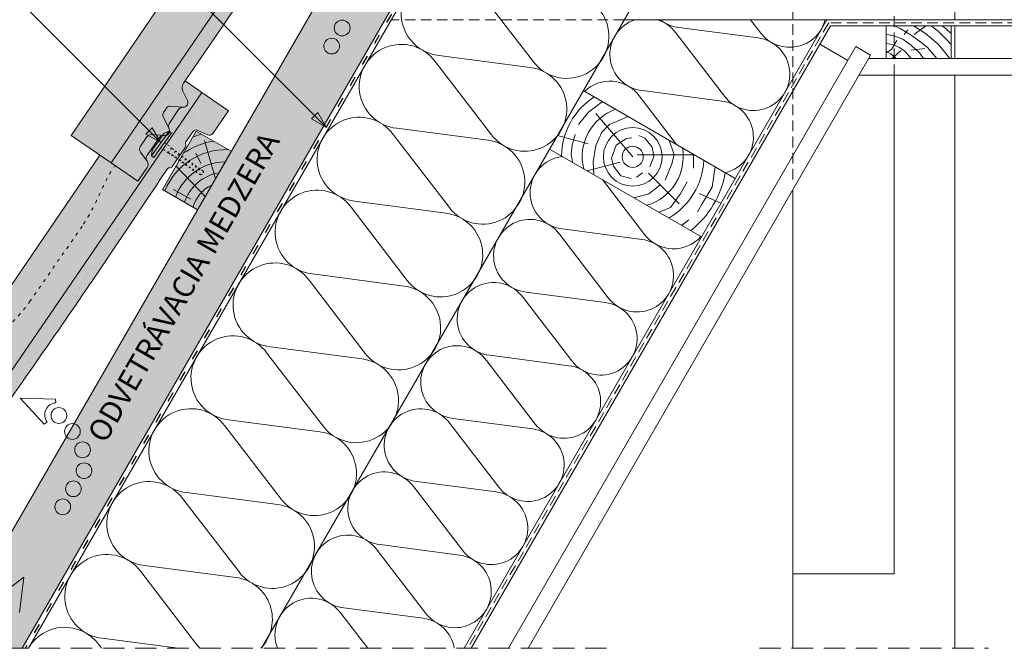
# Paper-space layout 'Elrendezés1' of a CAD drawing. Units: metres. Extents: x 8 to 285, y 8 to 198.
# Drawn here: x 106 to 179, y 53 to 99 of the extents above; entities that cross this region are included whole.
import ezdxf

# ---------------------------------------------------------------- set-up
doc = ezdxf.new("R2010")
doc.units = ezdxf.units.M
doc.header["$LTSCALE"] = 0.05
doc.linetypes.add('ACAD_ISO03W100', pattern=[30, 12, -18])
doc.linetypes.add('REJTETT2', pattern=[4.762499999999999, 3.175, -1.5875])
doc.layers.get('0').update_dxf_attribs({"linetype": 'CONTINUOUS'})
doc.layers.add('Szlovák', color=7, linetype='CONTINUOUS')
doc.styles.add('Román', font='arial.ttf', dxfattribs={"height": 1.6})

# ---------------------------------------------------------------- blocks, each defined once
blk = doc.blocks.new('cserépléc')
at = {"linetype": 'Continuous', "lineweight": 9}
h = blk.add_hatch(color=33, dxfattribs=at)
h.dxf.hatch_style = 1
h.paths.add_polyline_path([(83.48621580090128, 143.3838863940775), (85.2069451099544, 140.9264302612105), (81.11118488850946, 138.0585480794553), (79.39045557945633, 140.5160042123223)])
at = {"linetype": 'Continuous', "lineweight": 18}
for p, q in [((83.48621580090128, 143.3838863940775), (79.39045557945633, 140.5160042123223)), ((83.48621580090128, 143.3838863940775), (85.2069451099544, 140.9264302612105)), ((85.2069451099544, 140.9264302612105), (81.11118488850946, 138.0585480794553)), ((79.39045557945633, 140.5160042123223), (81.11118488850946, 138.0585480794553))]:
    blk.add_line(p, q, dxfattribs=at)
at = {"linetype": 'Continuous', "lineweight": 5}
for p, q in [((83.2851123386995, 139.5807484675994), (83.73890693723797, 142.4802368650685)), ((82.04455711101832, 138.7121023456116), (81.04152433965079, 141.672095004313)), ((82.78488014136857, 141.9050532333616), (82.78488014136857, 141.0457321303466)), ((80.13952852656797, 140.154608737615), (80.98498744087618, 138.9744410268919))]:
    blk.add_line(p, q, dxfattribs=at)
for radius, start, end in [(6.33613426289557, 81.86700139477496, 88.10259472406602), (5.619161289117756, 74.56255407365788, 99.38912857780598), (4.909437284838878, 63.06946793350978, 132.8204350577891), (4.006696374974085, 66.05808168126265, 134.5975360879729), (3.235472299590469, 74.70842592368398, 136.9154541997698), (2.523440744207335, 90, 140.3507069087305)]:
    blk.add_arc((82.84402567059652, 136.7484555133825), radius, start, end, dxfattribs=at)
blk = doc.blocks.new('rozsdamentes csavar 4.5 30')
at = {"linetype": 'Continuous', "lineweight": 9}
for p, q in [((136.8961202289839, 156.8145817743383), (137.2682738475735, 157.0294447662108)), ((137.2682738475735, 157.0294447662108), (138.7791878556538, 157.0294447662108)), ((139.1513414742433, 156.8145817743383), (138.7791878556538, 157.0294447662108)), ((136.8961202289839, 156.5997187824657), (136.8961202289839, 156.8145817743383)), ((136.8961202289839, 156.8145817743383), (139.1513414742434, 156.8145817743383)), ((136.8961202289839, 156.5997187824657), (139.1513414742433, 156.5997187824657)), ((139.1513414742433, 156.5997187824657), (139.1513414742433, 156.8145817743383))]:
    blk.add_line(p, q, dxfattribs=at)
at = {"linetype": 'ACAD_ISO03W100', "lineweight": 9, "ltscale": 0.2}
for p, q in [((137.7987308516136, 155.945958121561), (137.7987308516136, 156.5997187824657)), ((138.2487308516136, 156.5997187824657), (138.2487308516136, 155.945958121561)), ((137.7770698837025, 155.6306975223352), (138.2703918195248, 155.5492514196876)), ((137.7987308516136, 155.945958121561), (138.2487308516136, 155.945958121561)), ((137.8561279703955, 155.1624901697674), (137.7987308516136, 155.945958121561)), ((138.1913337328318, 155.1624901697674), (138.2487308516136, 155.945958121561)), ((137.7770698837025, 155.310673885674), (138.2703918195248, 155.2292277830265)), ((137.7770698837025, 154.9906502490129), (138.2703918195248, 154.9092041463653)), ((137.7770698837025, 154.6706266123517), (138.2703918195248, 154.5891805097041)), ((137.8561279703955, 153.0423216636839), (137.8561279703955, 155.1624901697673)), ((138.1913337328318, 153.0423216636838), (138.1913337328318, 155.1624901697673)), ((137.7770698837025, 154.3506029756905), (138.2703918195248, 154.2691568730429)), ((137.7770698837025, 154.0305793390293), (138.2703918195248, 153.9491332363818)), ((137.7770698837025, 153.7105557023682), (138.2703918195248, 153.6291095997206)), ((137.7770698837025, 153.390532065707), (138.2703918195248, 153.3090859630594)), ((137.8264020772847, 153.0623638187811), (138.2210596259426, 152.997206936663)), ((137.8561279703955, 153.0423216636839), (138.0237308516136, 152.8747187824657)), ((138.1913337328318, 153.0423216636838), (138.0237308516136, 152.8747187824657))]:
    blk.add_line(p, q, dxfattribs=at)

psp = doc.layouts.new('Elrendezés1')

# ---------------------------------------------------------------- hatches: boundary and pattern name
at = {"linetype": 'Continuous', "lineweight": 9, "true_color": 0xe36466}
h = psp.add_hatch(color=13, dxfattribs=at)
h.dxf.hatch_style = 1
h.paths.add_polyline_path([(136.8109568755204, 123.2249662718648), (136.5765153562776, 123.3853682360586), (130.2487119949949, 114.1676877358466, 0.08829384634675326), (126.7254528384882, 114.7286808363712), (126.6647602423293, 114.7708051999792), (110.1236373657953, 90.59450538989356), (113.0947753465181, 88.56168983025557)])
at = {"linetype": 'Continuous', "lineweight": 5, "true_color": 0x96363a}
h = psp.add_hatch(color=17, dxfattribs=at)
h.dxf.hatch_style = 1
edge = h.paths.add_edge_path()
edge.add_line((136.8109568758308, 123.2249662723185), (113.0947753467211, 88.56168983055214))
edge.add_line((113.0947753467211, 88.56168983055218), (115.0755340005363, 87.20647945746016))
edge.add_line((115.0755340005363, 87.20647945746013), (115.7643857305356, 88.21329659263209))
edge.add_arc((115.4342592882331, 88.43916498814741), 0.3999999999999571, 325.6205526962545, 395.6205526962538)
edge.add_line((115.7594160458795, 88.67213082889847), (115.2799344457692, 89.34135633397818))
edge.add_arc((115.6050912034156, 89.5743221747293), 0.4000000000000017, 145.6205526962535, 215.620552696252, ccw=False)
edge.add_line((115.2749647611131, 89.80019057024467), (115.738515968572, 90.47771125920299))
edge.add_arc((116.0686424108745, 90.25184286368764), 0.4000000000000138, 85.62055269625142, 145.6205526962515, ccw=False)
edge.add_line((116.0991869581516, 90.65067494694031), (117.0490334269893, 90.57793097374544))
edge.add_arc((117.0757599058567, 90.92690904659145), 0.3500000000000014, 265.6205526962544, 385.6205526962554)
edge.add_line((117.3913470217388, 91.07825227336158), (116.9544567581601, 91.98927380489823))
edge.add_arc((117.2249600003448, 92.11899657070126), 0.3000000000000086, 145.6205526962535, 205.62055269625, ccw=False)
edge.add_line((116.9773651686179, 92.28839786733776), (117.2056156415975, 92.6220059244841))
edge.add_arc((117.4532104733244, 92.4526046278475), 0.3000000000000129, 85.62055269625608, 145.620552696244, ccw=False)
edge.add_line((117.4761188837822, 92.75172869028707), (118.4029387715574, 92.68074820735154))
edge.add_arc((118.4296652504248, 93.02972628019756), 0.3499999999999932, 265.6205526962549, 385.6205526962548)
edge.add_line((118.7452523663069, 93.18106950696772), (118.4182087975708, 93.86303419628938))
edge.add_arc((118.9592152819401, 94.12247972789534), 0.5999999999999968, 145.6205526962535, 205.6205526962553, ccw=False)
edge.add_line((118.4640256184863, 94.46128232116827), (121.3433459068452, 98.66966110243479))
edge.add_spline(control_points=[(121.3433460101537, 98.66966124974282), (122.9710742761889, 100.9889590951051), (125.556247384632, 104.6724894148828), (129.6973930164268, 110.7251364511292), (132.1940884667394, 114.4692021173652), (133.7661076706613, 116.8266154443814)], knot_values=[0, 0, 0, 0, 8.500376300874896, 13.50037637313558, 22.00075276312702, 22.00075276312702, 22.00075276312702, 22.00075276312702], degree=3, periodic=0)
edge.add_line((133.7661076706613, 116.8266154443814), (134.2655760699568, 117.5566322549482))
edge.add_arc((134.4306392911081, 117.4436980571906), 0.1999999999999897, 85.62055269625353, 145.6205526962535, ccw=False)
edge.add_arc((134.4611838383851, 117.8425301404432), 0.1999999999999894, 265.6205526962555, 325.6205526962412)
edge.add_line((134.6262470595363, 117.7295959426855), (135.6077128769667, 119.1640941946892))
edge.add_arc((135.4426496558154, 119.2770283924469), 0.199999999999985, 325.6205526962412, 385.6205526962631)
edge.add_arc((135.803320645395, 119.4499920801842), 0.1999999999999963, 145.6205526962576, 205.6205526962631, ccw=False)
edge.add_line((135.6382574242437, 119.5629262779419), (136.1484800027108, 120.3086612632524))
edge.add_arc((136.3960748344377, 120.139259966616), 0.3000000000000057, 65.62055269625569, 145.6205526962549, ccw=False)
edge.add_line((136.5199081534065, 120.4125095029617), (137.2636886702663, 120.0754373482607))
edge.add_arc((137.3875219892351, 120.3486868846065), 0.3000000000000056, 245.6205526962553, 325.6205526962522)
edge.add_line((137.635116820962, 120.17928558797), (138.7917155296465, 121.8697558992261))
edge.add_line((138.7917155296465, 121.8697558992262), (136.8109568758308, 123.2249662723185))
at = {"linetype": 'Continuous', "lineweight": 9}
h = psp.add_hatch(dxfattribs=at)
h.set_pattern_fill('AR-SAND', color=256, scale=0.025, angle=55.62055269968548, style=0)
h.set_pattern_definition([(93.12055269968546, (197.9230196170712, -26.86414684182628), (-1.032388849234935, 0.6578803516030611), [0, -0.9651999999999996, 0, -1.079499999999999, 0, -1.031874999999999]), (63.12055269968547, (197.9230196170712, -26.86414684182628), (-0.8444363594575611, 1.93942285948064), [0, -0.5206999999999998, 0, -0.8699499999999999, 0, -0.3333749999999999]), (23.12055269968543, (197.4819833413167, -27.50875998625367), (1.113660780317421, 1.634075698027112), [0, -0.3174999999999997, 0, -1.142999999999999, 0, -1.492249999999999]), (13.12055269968545, (197.4819833413167, -27.50875998625367), (0.6179275400960353, 1.890142898219831), [0, -0.15875, 0, -0.7492999999999999, 0, -0.85725])])
edge = h.paths.add_edge_path()
edge.add_line((136.8109568758308, 123.2249662723185), (113.0947753467211, 88.56168983055214))
edge.add_line((113.0947753467211, 88.56168983055218), (115.0755340005363, 87.20647945746016))
edge.add_line((115.0755340005363, 87.20647945746013), (115.7643857305356, 88.21329659263209))
edge.add_arc((115.4342592882331, 88.43916498814741), 0.3999999999999571, 325.6205526962545, 395.6205526962538)
edge.add_line((115.7594160458795, 88.67213082889847), (115.2799344457692, 89.34135633397818))
edge.add_arc((115.6050912034156, 89.5743221747293), 0.4000000000000017, 145.6205526962535, 215.620552696252, ccw=False)
edge.add_line((115.2749647611131, 89.80019057024467), (115.738515968572, 90.47771125920299))
edge.add_arc((116.0686424108745, 90.25184286368764), 0.4000000000000138, 85.62055269625142, 145.6205526962515, ccw=False)
edge.add_line((116.0991869581516, 90.65067494694031), (117.0490334269893, 90.57793097374544))
edge.add_arc((117.0757599058567, 90.92690904659145), 0.3500000000000014, 265.6205526962544, 385.6205526962554)
edge.add_line((117.3913470217388, 91.07825227336158), (116.9544567581601, 91.98927380489823))
edge.add_arc((117.2249600003448, 92.11899657070126), 0.3000000000000086, 145.6205526962535, 205.62055269625, ccw=False)
edge.add_line((116.9773651686179, 92.28839786733776), (117.2056156415975, 92.6220059244841))
edge.add_arc((117.4532104733244, 92.4526046278475), 0.3000000000000129, 85.62055269625608, 145.620552696244, ccw=False)
edge.add_line((117.4761188837822, 92.75172869028707), (118.4029387715574, 92.68074820735154))
edge.add_arc((118.4296652504248, 93.02972628019756), 0.3499999999999932, 265.6205526962549, 385.6205526962548)
edge.add_line((118.7452523663069, 93.18106950696772), (118.4182087975708, 93.86303419628938))
edge.add_arc((118.9592152819401, 94.12247972789534), 0.5999999999999968, 145.6205526962535, 205.6205526962553, ccw=False)
edge.add_line((118.4640256184863, 94.46128232116827), (121.3433459068452, 98.66966110243479))
edge.add_spline(control_points=[(121.3433460101537, 98.66966124974282), (122.9710742761889, 100.9889590951051), (125.556247384632, 104.6724894148828), (129.6973930164268, 110.7251364511292), (132.1940884667394, 114.4692021173652), (133.7661076706613, 116.8266154443814)], knot_values=[0, 0, 0, 0, 8.500376300874896, 13.50037637313558, 22.00075276312702, 22.00075276312702, 22.00075276312702, 22.00075276312702], degree=3, periodic=0)
edge.add_line((133.7661076706613, 116.8266154443814), (134.2655760699568, 117.5566322549482))
edge.add_arc((134.4306392911081, 117.4436980571906), 0.1999999999999897, 85.62055269625353, 145.6205526962535, ccw=False)
edge.add_arc((134.4611838383851, 117.8425301404432), 0.1999999999999894, 265.6205526962555, 325.6205526962412)
edge.add_line((134.6262470595363, 117.7295959426855), (135.6077128769667, 119.1640941946892))
edge.add_arc((135.4426496558154, 119.2770283924469), 0.199999999999985, 325.6205526962412, 385.6205526962631)
edge.add_arc((135.803320645395, 119.4499920801842), 0.1999999999999963, 145.6205526962576, 205.6205526962631, ccw=False)
edge.add_line((135.6382574242437, 119.5629262779419), (136.1484800027108, 120.3086612632524))
edge.add_arc((136.3960748344377, 120.139259966616), 0.3000000000000057, 65.62055269625569, 145.6205526962549, ccw=False)
edge.add_line((136.5199081534065, 120.4125095029617), (137.2636886702663, 120.0754373482607))
edge.add_arc((137.3875219892351, 120.3486868846065), 0.3000000000000056, 245.6205526962553, 325.6205526962522)
edge.add_line((137.635116820962, 120.17928558797), (138.7917155296465, 121.8697558992261))
edge.add_line((138.7917155296465, 121.8697558992262), (136.8109568758308, 123.2249662723185))
at = {"linetype": 'Continuous', "lineweight": 9, "true_color": 0xe2d5bb}
psp.add_hatch(color=254, dxfattribs=at).paths.add_polyline_path([(100.7353396386345, 52.59615381497215), (106.5088423305305, 52.59615381497215), (145.3888545260449, 119.9383103365007), (141.0587275071227, 122.4383103365007)])
at = {"linetype": 'Continuous', "lineweight": 9, "true_color": 0xe36466}
h = psp.add_hatch(color=13, dxfattribs=at)
h.dxf.hatch_style = 1
edge = h.paths.add_edge_path()
edge.add_line((119.8109568755206, 93.78010254319375), (118.576047512818, 94.62501213096017))
edge.add_line((118.576047512818, 94.62501213096016), (118.4640256184863, 94.46128232116833))
edge.add_arc((118.9592152819401, 94.12247972789534), 0.6000000000000039, 145.6205526962538, 205.6205526962554)
edge.add_line((118.4182087975708, 93.86303419628935), (118.7452523663069, 93.18106950696773))
edge.add_arc((118.4296652504248, 93.0297262801976), 0.3499999999999915, -90.830211928545, 25.620552696253526, ccw=False)
edge.add_arc((118.4255264332157, 92.27961237960318), 0.4001517291136873, 90.13351759654473, 145.6205526962536)
edge.add_line((118.0952747664319, 92.50556645214715), (117.4094089901244, 91.50311354332862))
edge.add_arc((117.7399111822899, 91.2766849694593), 0.4006265069746698, 145.5847774980838, 207.7595303523542)
edge.add_arc((117.0757599058568, 90.92690904659149), 0.3499999999999919, -94.37944730374801, 27.789657031264028, ccw=False)
edge.add_line((117.0490334269894, 90.57793097374545), (117.0101650464174, 90.58090770790957))
edge.add_arc((116.9901658321597, 90.18066865799108), 0.400738400519073, 87.13941375776639, 145.6870622582167)
edge.add_line((116.6591675244196, 90.40656993271907), (115.7540616452452, 89.08367841831661))
edge.add_spline(control_points=[(115.7540611923101, 89.08367764201867), (115.7311227001211, 89.05015053941925), (115.7132676638708, 89.01142818338244), (115.691868792359, 88.93117673790603), (115.6881741607965, 88.88848346041262), (115.6930468091126, 88.82870017563646), (115.6962711423102, 88.80949943616628), (115.7049216251311, 88.7750008818413), (115.7101927064832, 88.75935878742766), (115.7203744776646, 88.73475550846251), (115.7251523832784, 88.72496949041752), (115.7324983703233, 88.71152903966386), (115.7352560871437, 88.70690401048101), (115.7401863966074, 88.69910246146097), (115.743995393029, 88.69365409190183), (115.7440023691305, 88.69364411605287)], knot_values=[0, 0, 0, 0, 0.1338915966821475, 0.1338915966821475, 0.2689019700260431, 0.2689019700260431, 0.3346808452945284, 0.3346808452945284, 0.3948769142736577, 0.3948769142736577, 0.4418010480882219, 0.4418010480882219, 0.4720144532805503, 0.4720144532805503, 0.5031395217352999, 0.5031395217352999, 0.5031395217352999, 0.5031395217352999], degree=3, periodic=0)
edge.add_line((115.7440023662961, 88.69364412054917), (115.7594160458794, 88.67213082889853))
edge.add_arc((115.4342592882331, 88.43916498814744), 0.3999999999999351, -34.37944730374721, 35.62055269625921, ccw=False)
edge.add_line((115.7643857305356, 88.21329659263215), (115.0755340005363, 87.20647945746016))
edge.add_line((115.0755340005363, 87.20647945746016), (113.0947753467211, 88.56168983055217))
edge.add_line((113.0947753467211, 88.56168983055218), (112.2663944433303, 89.1284577157645))
edge.add_line((112.2663944433303, 89.12845771576448), (93.12363736579555, 61.1496416612225))
edge.add_line((93.12363736579553, 61.14964166122249), (96.09477534651836, 59.11682610158455))
edge.add_line((96.09477534651833, 59.11682610158454), (119.8109568755206, 93.78010254319372))
at = {"linetype": 'Continuous', "lineweight": 5, "true_color": 0x96363a}
h = psp.add_hatch(color=17, dxfattribs=at)
h.dxf.hatch_style = 1
edge = h.paths.add_edge_path()
edge.add_line((119.810956875831, 93.78010254364747), (96.09477534672125, 59.11682610188116))
edge.add_line((96.09477534672129, 59.11682610188114), (98.07553400053654, 57.76161572878914))
edge.add_line((98.07553400053649, 57.76161572878911), (98.7643857305358, 58.76843286396108))
edge.add_arc((98.43425928823329, 58.9943012594764), 0.3999999999999571, 325.6205526962545, 395.6205526962538)
edge.add_line((98.75941604587968, 59.22726710022749), (98.27993444576938, 59.8964926053072))
edge.add_arc((98.60509120341581, 60.12945844605829), 0.4000000000000017, 145.6205526962535, 215.620552696252, ccw=False)
edge.add_line((98.2749647611133, 60.35532684157367), (98.7385159685722, 61.032847530532))
edge.add_arc((99.06864241087473, 60.80697913501658), 0.4000000000000138, 85.62055269625142, 145.6205526962515, ccw=False)
edge.add_line((99.09918695815176, 61.20581121826925), (100.0490334269895, 61.13306724507436))
edge.add_arc((100.0757599058569, 61.48204531792041), 0.3500000000000014, 265.6205526962544, 385.6205526962554)
edge.add_line((100.391347021739, 61.63338854469058), (99.95445675816026, 62.54441007622722))
edge.add_arc((100.224960000345, 62.67413284203025), 0.3000000000000086, 145.6205526962535, 205.62055269625, ccw=False)
edge.add_line((99.97736516861809, 62.84353413866674), (100.2056156415977, 63.17714219581309))
edge.add_arc((100.4532104733245, 63.00774089917653), 0.3000000000000129, 85.62055269625608, 145.620552696244, ccw=False)
edge.add_line((100.4761188837824, 63.30686496161604), (101.4029387715576, 63.23588447868052))
edge.add_arc((101.429665250425, 63.58486255152654), 0.3499999999999932, 265.6205526962549, 385.6205526962548)
edge.add_line((101.7452523663071, 63.73620577829669), (101.418208797571, 64.41817046761835))
edge.add_arc((101.9592152819403, 64.67761599922429), 0.5999999999999968, 145.6205526962535, 205.6205526962553, ccw=False)
edge.add_line((101.4640256184865, 65.01641859249727), (104.3433459068453, 69.22479737376379))
edge.add_spline(control_points=[(104.3433460101538, 69.22479752107179), (105.9710742761891, 71.54409536643405), (108.5562473846321, 75.22762568621171), (112.6973930164271, 81.28027272245822), (115.1940884667396, 85.02433838869418), (116.7661076706616, 87.38175171571042)], knot_values=[0, 0, 0, 0, 8.500376300874931, 13.50037637313562, 22.00075276312705, 22.00075276312705, 22.00075276312705, 22.00075276312705], degree=3, periodic=0)
edge.add_line((116.7661076706615, 87.3817517157104), (117.265576069957, 88.11176852627719))
edge.add_arc((117.4306392911083, 87.99883432851956), 0.1999999999999897, 85.62055269625353, 145.6205526962535, ccw=False)
edge.add_arc((117.4611838383853, 88.39766641177216), 0.1999999999999894, 265.6205526962555, 325.6205526962412)
edge.add_line((117.6262470595366, 88.28473221401444), (118.6077128769669, 89.71923046601813))
edge.add_arc((118.4426496558157, 89.83216466377583), 0.199999999999985, 325.6205526962412, 385.6205526962631)
edge.add_arc((118.8033206453952, 90.00512835151318), 0.1999999999999963, 145.6205526962576, 205.6205526962631, ccw=False)
edge.add_line((118.6382574242439, 90.11806254927085), (119.148480002711, 90.86379753458141))
edge.add_arc((119.3960748344379, 90.69439623794491), 0.3000000000000057, 65.62055269625569, 145.6205526962549, ccw=False)
edge.add_line((119.5199081534067, 90.96764577429065), (120.2636886702665, 90.63057361958971))
edge.add_arc((120.3875219892353, 90.90382315593547), 0.3000000000000056, 245.6205526962553, 325.6205526962522)
edge.add_line((120.6351168209622, 90.734421859299), (121.7917155296467, 92.42489217055514))
edge.add_line((121.7917155296467, 92.42489217055511), (119.810956875831, 93.78010254364744))
at = {"linetype": 'Continuous', "lineweight": 9}
h = psp.add_hatch(dxfattribs=at)
h.set_pattern_fill('AR-SAND', color=256, scale=0.025, angle=55.62055269968548, style=0)
h.set_pattern_definition([(93.12055269968546, (180.9230196170715, -56.30901057049729), (-1.032388849234935, 0.6578803516030611), [0, -0.9651999999999996, 0, -1.079499999999999, 0, -1.031874999999999]), (63.12055269968547, (180.9230196170715, -56.30901057049729), (-0.8444363594575611, 1.93942285948064), [0, -0.5206999999999998, 0, -0.8699499999999999, 0, -0.3333749999999999]), (23.12055269968543, (180.4819833413169, -56.9536237149247), (1.113660780317421, 1.634075698027112), [0, -0.3174999999999997, 0, -1.142999999999999, 0, -1.492249999999999]), (13.12055269968545, (180.4819833413169, -56.9536237149247), (0.6179275400960353, 1.890142898219831), [0, -0.15875, 0, -0.7492999999999999, 0, -0.85725])])
edge = h.paths.add_edge_path()
edge.add_line((119.810956875831, 93.78010254364747), (96.09477534672125, 59.11682610188116))
edge.add_line((96.09477534672129, 59.11682610188114), (98.07553400053654, 57.76161572878914))
edge.add_line((98.07553400053649, 57.76161572878911), (98.7643857305358, 58.76843286396108))
edge.add_arc((98.43425928823329, 58.9943012594764), 0.3999999999999571, 325.6205526962545, 395.6205526962538)
edge.add_line((98.75941604587968, 59.22726710022749), (98.27993444576938, 59.8964926053072))
edge.add_arc((98.60509120341581, 60.12945844605829), 0.4000000000000017, 145.6205526962535, 215.620552696252, ccw=False)
edge.add_line((98.2749647611133, 60.35532684157367), (98.7385159685722, 61.032847530532))
edge.add_arc((99.06864241087473, 60.80697913501658), 0.4000000000000138, 85.62055269625142, 145.6205526962515, ccw=False)
edge.add_line((99.09918695815176, 61.20581121826925), (100.0490334269895, 61.13306724507436))
edge.add_arc((100.0757599058569, 61.48204531792041), 0.3500000000000014, 265.6205526962544, 385.6205526962554)
edge.add_line((100.391347021739, 61.63338854469058), (99.95445675816026, 62.54441007622722))
edge.add_arc((100.224960000345, 62.67413284203025), 0.3000000000000086, 145.6205526962535, 205.62055269625, ccw=False)
edge.add_line((99.97736516861809, 62.84353413866674), (100.2056156415977, 63.17714219581309))
edge.add_arc((100.4532104733245, 63.00774089917653), 0.3000000000000129, 85.62055269625608, 145.620552696244, ccw=False)
edge.add_line((100.4761188837824, 63.30686496161604), (101.4029387715576, 63.23588447868052))
edge.add_arc((101.429665250425, 63.58486255152654), 0.3499999999999932, 265.6205526962549, 385.6205526962548)
edge.add_line((101.7452523663071, 63.73620577829669), (101.418208797571, 64.41817046761835))
edge.add_arc((101.9592152819403, 64.67761599922429), 0.5999999999999968, 145.6205526962535, 205.6205526962553, ccw=False)
edge.add_line((101.4640256184865, 65.01641859249727), (104.3433459068453, 69.22479737376379))
edge.add_spline(control_points=[(104.3433460101538, 69.22479752107179), (105.9710742761891, 71.54409536643405), (108.5562473846321, 75.22762568621171), (112.6973930164271, 81.28027272245822), (115.1940884667396, 85.02433838869418), (116.7661076706616, 87.38175171571042)], knot_values=[0, 0, 0, 0, 8.500376300874931, 13.50037637313562, 22.00075276312705, 22.00075276312705, 22.00075276312705, 22.00075276312705], degree=3, periodic=0)
edge.add_line((116.7661076706615, 87.3817517157104), (117.265576069957, 88.11176852627719))
edge.add_arc((117.4306392911083, 87.99883432851956), 0.1999999999999897, 85.62055269625353, 145.6205526962535, ccw=False)
edge.add_arc((117.4611838383853, 88.39766641177216), 0.1999999999999894, 265.6205526962555, 325.6205526962412)
edge.add_line((117.6262470595366, 88.28473221401444), (118.6077128769669, 89.71923046601813))
edge.add_arc((118.4426496558157, 89.83216466377583), 0.199999999999985, 325.6205526962412, 385.6205526962631)
edge.add_arc((118.8033206453952, 90.00512835151318), 0.1999999999999963, 145.6205526962576, 205.6205526962631, ccw=False)
edge.add_line((118.6382574242439, 90.11806254927085), (119.148480002711, 90.86379753458141))
edge.add_arc((119.3960748344379, 90.69439623794491), 0.3000000000000057, 65.62055269625569, 145.6205526962549, ccw=False)
edge.add_line((119.5199081534067, 90.96764577429065), (120.2636886702665, 90.63057361958971))
edge.add_arc((120.3875219892353, 90.90382315593547), 0.3000000000000056, 245.6205526962553, 325.6205526962522)
edge.add_line((120.6351168209622, 90.734421859299), (121.7917155296467, 92.42489217055514))
edge.add_line((121.7917155296467, 92.42489217055511), (119.810956875831, 93.78010254364744))
at = {"linetype": 'Continuous', "lineweight": 5, "true_color": 0xe36466}
h = psp.add_hatch(color=13, dxfattribs=at)
h.dxf.hatch_style = 1
h.paths.add_polyline_path([(117.4761188837822, 92.75172869028707, 0.2679491924311178), (117.2056156415975, 92.62200592448407), (116.9773651686179, 92.28839786733768, 0.2679491924310894), (116.9544567581601, 91.98927380489829), (117.3744907618521, 91.1134016391825, -0.2607661234788622), (117.4094089901073, 91.5031135433036), (118.0952747664319, 92.50556645214712, -0.2469519547793039), (118.4245939518135, 92.67976302222556, -0.01548769896632459), (118.4029387715574, 92.6807482073515)])
at = {"linetype": 'Continuous', "lineweight": 9}
h = psp.add_hatch(color=256, dxfattribs=at)
h.paths.add_polyline_path([(128.1812689545388, 92.05229329659201), (129.0264845658833, 91.20707768524753), (127.9449642401469, 91.81598858220002)])
h.paths.add_polyline_path([(128.4175741663928, 92.28859850844592), (129.0264848166059, 91.2070786209569), (129.0264845658833, 91.20707768524758), (128.1812689545388, 92.05229329659201)])
at = {"linetype": 'Continuous', "lineweight": 5, "true_color": 0xe36466}
h = psp.add_hatch(color=13, dxfattribs=at)
h.dxf.hatch_style = 1
edge = h.paths.add_edge_path()
edge.add_arc((116.0686424108745, 90.25184286368764), 0.4000000000000137, 85.62055269625145, 145.6205526962536)
edge.add_line((115.738515968572, 90.47771125920299), (115.2749647611131, 89.80019057024467))
edge.add_arc((115.6050912034156, 89.5743221747293), 0.4000000000000017, 145.6205526962556, 215.620552696252)
edge.add_line((115.2799344457692, 89.34135633397821), (115.7440023591206, 88.6936441305643))
edge.add_spline(control_points=[(115.744002369132, 88.69364411605066), (115.7439953935935, 88.69365409109432), (115.7401863967928, 88.69910246116763), (115.7352560871437, 88.70690401048095), (115.7324983703232, 88.71152903966386), (115.7251523832783, 88.72496949041751), (115.7203744776646, 88.73475550846253), (115.7101927064831, 88.75935878742766), (115.7049216251311, 88.77500088184132), (115.6962711423102, 88.80949943616628), (115.6930468091126, 88.82870017563648), (115.6881741607965, 88.88848346041264), (115.691868792359, 88.93117673790604), (115.7132676638708, 89.0114281833824), (115.7311227001211, 89.05015053941922), (115.7540611923101, 89.08367764201867)], knot_values=[0, 0, 0, 0, 0.03112507076132537, 0.03112507076132537, 0.06133847595365377, 0.06133847595365377, 0.1082626097682179, 0.1082626097682179, 0.1684586787473473, 0.1684586787473473, 0.2342375540158326, 0.2342375540158326, 0.3692479273597282, 0.3692479273597282, 0.5031395240418757, 0.5031395240418757, 0.5031395240418757, 0.5031395240418757], degree=3, periodic=0)
edge.add_spline(control_points=[(115.7540625122527, 89.08367958390089), (115.7540620684488, 89.08367893520155), (115.7540616246331, 89.0836782865033), (115.7540611808057, 89.08367763780618)], knot_values=[0.001246737888636409, 0.001246737888636409, 0.001246737888636409, 0.001246737888636409, 0.001246786616686473, 0.001246786616686473, 0.001246786616686473, 0.001246786616686473], degree=3, periodic=0)
edge.add_line((115.7540611808057, 89.08367763780618), (115.7540589004025, 89.08367440648851))
edge.add_line((115.7540589004025, 89.0836744064885), (116.6591675244065, 90.40656993270008))
edge.add_arc((116.9901658321596, 90.18066865799108), 0.4007384005190752, 87.13941375741052, 145.6870622615036, ccw=False)
edge.add_line((117.0101650464198, 90.58090770790946), (116.0991869581516, 90.6506749469403))
at = {"linetype": 'Continuous', "lineweight": 9}
h = psp.add_hatch(color=256, dxfattribs=at)
h.paths.add_polyline_path([(115.9001885271288, 90.92781565486028), (116.7454041384733, 90.0826000435158), (115.6638838127369, 90.69151094046829)])
h.paths.add_polyline_path([(116.1364937389828, 91.16412086671419), (116.7454043891959, 90.08260097922518), (116.7454041384733, 90.08260004351585), (115.9001885271288, 90.92781565486028)])

# ---------------------------------------------------------------- linework, layer by layer
at = {"linetype": 'Continuous', "lineweight": 18}
for p, q in [((149.1326953594276, 125.6351521608354), (106.9636100031028, 52.59615381497213)), ((136.8109568758308, 123.2249662723185), (113.0947753467211, 88.56168983055218)), ((163.6059628937861, 120.7921573483319), (124.2329818961442, 52.59615381497224)), ((118.464025618121, 94.4612823206345), (121.343345916936, 98.66966111718354)), ((139.2440888950745, 52.59615381497223), (166.1302706086921, 99.1643865644874)), ((151.1191636097619, 99.16438656448739), (220.7951187184021, 99.16438656448739)), ((170.5335119313893, 96.30007386207524), (170.5335119313893, 98.70007386207527)), ((175.3335119313892, 98.70007386207527), (170.5335119313893, 98.70007386207527)), ((175.3335119313892, 96.30007386207524), (175.3335119313892, 98.70007386207521)), ((168.2868723075545, 97.17110487378172), (142.5515123146365, 52.59615381497224)), ((168.2868723075545, 97.17110487378173), (169.3694040622849, 96.54610487378174)), ((169.369404062285, 96.54610487378177), (143.9948879876105, 52.59615381497223)), ((169.2273579914472, 96.30007386207524), (220.7951187184021, 96.30007386207524)), ((168.5056701549602, 95.05007386207525), (220.7951187184021, 95.05007386207525)), ((119.810956875831, 93.78010254364747), (96.09477534672129, 59.11682610188114)), ((118.7452523663069, 93.18106950696772), (118.4182087975707, 93.86303419628942)), ((121.7917155296467, 92.42489217055511), (119.810956875831, 93.78010254364747)), ((159.3426921017738, 87.4079557301423), (148.0843618525761, 93.9079557301423)), ((117.4761188837822, 92.75172869028704), (118.4029387715573, 92.68074820735151)), ((117.3913470217389, 91.07825227336173), (116.9544567581601, 91.98927380489826)), ((116.9773651686179, 92.28839786733771), (117.2056156415975, 92.62200592448403)), ((120.6351168209622, 90.734421859299), (121.7917155296467, 92.42489217055511)), ((115.2749647611131, 89.80019057024465), (115.738515968572, 90.47771125920299)), ((116.0991869581516, 90.65067494694031), (117.0490334269894, 90.57793097374548)), ((118.6382574242439, 90.11806254927087), (119.148480002711, 90.86379753458141)), ((119.5199081534067, 90.96764577429065), (120.2636886702665, 90.63057361958974)), ((115.7594160458795, 88.67213082889847), (115.2799344457692, 89.34135633397818)), ((117.6262470595366, 88.28473221401448), (118.6077128769669, 89.71923046601819)), ((156.8426921017738, 83.07782871122009), (145.5843618525761, 89.57782871122009)), ((113.0947753467211, 88.56168983055218), (115.0755340005363, 87.20647945746013)), ((115.0755340005363, 87.20647945746013), (115.7643857305356, 88.21329659263208)), ((116.7661076706448, 87.38175171568588), (117.265576069957, 88.11176852627722))]:
    psp.add_line(p, q, dxfattribs=at)
at = {"linetype": 'Continuous', "lineweight": 9}
for p, q in [((141.0587275071227, 122.4383103365006), (100.7353396386345, 52.59615381497214)), ((145.3888545260449, 119.9383103365007), (106.5088423305305, 52.59615381497214)), ((110.1236373657953, 90.59450538989356), (126.6647602426946, 114.7708052005131)), ((129.0264845658833, 91.20707768524753), (110.7132415393832, 109.5203207117477)), ((116.7454041384733, 90.0826000435158), (106.7704079109201, 100.0575962710691)), ((139.7802310225264, 52.59615381497223), (166.398341672418, 98.70007386207521)), ((166.398341672418, 98.70007386207521), (220.7951187184021, 98.70007386207521)), ((175.605962893786, 98.70007386207524), (175.605962893786, 96.30007386207527)), ((167.6964184404823, 96.1484087764872), (165.6179574713996, 97.34840877648723)), ((171.1059628937859, 95.05007386207525), (171.1059628937859, 58.10399544028016)), ((175.605962893786, 95.05007386207521), (175.605962893786, 52.59615381497221)), ((118.5760475133016, 94.62501213166706), (119.8109568758858, 93.78010254372761)), ((118.0952850799744, 92.50558151980653), (117.4094089901209, 91.50311354332358)), ((127.9449642401469, 91.81598858220002), (128.4175741663927, 92.28859850844586)), ((129.0264850633452, 91.20707818270947), (128.4175741663927, 92.28859850844586)), ((129.026484068421, 91.2070771877859), (127.9449641010668, 91.81598872128023)), ((113.0947753468834, 88.56168983078943), (110.1236373661606, 90.5945053904274)), ((116.745403641011, 90.08259954605417), (115.6638836736568, 90.6915110795485)), ((115.6638838127369, 90.69151094046829), (116.1364937389827, 91.16412086671413)), ((116.7454046359352, 90.08260054097774), (116.1364937389827, 91.16412086671413)), ((116.6595783682031, 90.40717041689159), (115.7540589004025, 89.0836744064885)), ((93.12363736579553, 61.14964166122249), (112.2663944434474, 89.12845771593567)), ((163.6059628937859, 86.56353194350734), (163.6059628937859, 52.59615381497221)), ((163.605962893786, 58.10399544028016), (171.105962893786, 58.10399544028016))]:
    psp.add_line(p, q, dxfattribs=at)
at = {"linetype": 'ACAD_ISO03W100', "lineweight": 25, "ltscale": 1.2}
psp.add_line((145.5593924032595, 119.8398502471838), (106.7362261668168, 52.59615381497215), dxfattribs=at)
at = {"linetype": 'REJTETT2', "lineweight": 9, "ltscale": 5}
for p, q in [((163.605962893786, 87.32409773799051), (163.605962893786, 114.1643865644874)), ((171.1059628937859, 95.05007386207524), (171.1059628937859, 114.1643865644874)), ((175.605962893786, 99.16438656448739), (175.605962893786, 114.1643865644874)), ((151.1191636097619, 99.16438656448739), (133.8497917167205, 99.16438656448739))]:
    psp.add_line(p, q, dxfattribs=at)
at = {"linetype": 'Continuous', "lineweight": 5}
for p, q in [((140.2253015012279, 101.4590676509324), (144.3894223587004, 96.0358388771069)), ((155.1634535664202, 98.58767990341397), (161.0383393081702, 97.81234251800527)), ((160.4784557705413, 99.16438656448736), (161.2436068265219, 98.16787628893405)), ((171.1314689695272, 98.70007386207521), (171.5529254533309, 98.50088034990256)), ((171.5529254533309, 98.50088034990256), (172.3861859119326, 98.01841844758519)), ((172.5502580071322, 98.70007386207527), (173.4501974005007, 98.14658604446561)), ((173.4526846805923, 98.70007386207521), (172.6000789724469, 98.05548080051506)), ((173.857779400778, 98.70007386207521), (174.3939794354767, 98.29221843496754)), ((174.6671774246706, 98.70007386207521), (174.9821052649187, 98.49020636745547)), ((154.933786943058, 98.18988564294767), (158.5426916862007, 93.48975403896566)), ((170.5335119313893, 98.07751928078619), (171.0304305811407, 98.00558117923572)), ((171.0304305811407, 98.00558117923572), (171.7474511517789, 97.71074346300475)), ((171.863491252548, 98.06361725965576), (172.1365576597421, 98.40302540859318)), ((172.3861859119326, 98.01841844758519), (173.0057938820078, 97.56773176154775)), ((173.4501974005007, 98.14658604446561), (174.3484915883831, 97.36924901038952)), ((174.3939794354767, 98.29221843496754), (175.0209732996739, 97.67485248527339)), ((174.9821052649187, 98.49020636745547), (175.3335119313892, 98.1523780984711)), ((170.5335119313893, 97.40442890970598), (171.0059872444482, 97.32080485497829)), ((170.919203943988, 96.96790305867876), (171.3251923388277, 97.61514352750339)), ((171.0059872444482, 97.32080485497829), (171.5133388454005, 97.0992475574991)), ((171.5133388454005, 97.0992475574991), (171.9039921450653, 96.82570917224734)), ((171.7474511517789, 97.71074346300475), (172.4138014491561, 97.25752946028831)), ((172.3762376657622, 96.89860044330362), (173.3873079651114, 97.03739916440952)), ((172.4138014491561, 97.25752946028831), (173.0213840071184, 96.69171670579038)), ((173.0057938820078, 97.56773176154775), (173.5847157318424, 97.09503712755952)), ((173.5847157318424, 97.09503712755952), (174.2789300051741, 96.30007386207564)), ((174.3484915883831, 97.36924901038952), (174.7599490460485, 96.91160749658508)), ((175.0209732996739, 97.67485248527339), (175.3335119313893, 97.33422694921893)), ((137.3738609047368, 96.52022766304512), (144.1525752221407, 95.6256076029583)), ((170.5335119313893, 96.6972872633819), (170.919203943988, 96.96790305867876)), ((170.5335119313893, 96.80318094619838), (170.8607291731018, 96.63152459465812)), ((170.8607291731018, 96.63152459465812), (171.2688508913722, 96.30007386207569)), ((171.6097388631912, 96.87539887265632), (170.9700023821411, 96.30007386207569)), ((171.9039921450653, 96.82570917224734), (172.3813092692494, 96.30007386207569)), ((173.0213840071184, 96.69171670579038), (173.288205394346, 96.30007386207564)), ((174.7599490460485, 96.91160749658508), (175.2490866821199, 96.30007386207564)), ((137.1088609547035, 96.06123428558396), (141.2729818121759, 90.63800551175862)), ((152.2328718027368, 93.51176339297936), (154.9899681016475, 89.92100210332333)), ((152.4625384260989, 93.90955765344532), (158.3374241678487, 93.13422026803624)), ((151.7440423259794, 89.0084453785241), (149.0116032029426, 92.20583148512293)), ((133.9924204081791, 90.6634009202358), (138.1565412656515, 85.24017214641034)), ((134.2574203582124, 91.12239429769656), (141.036134675616, 90.22777423760928)), ((148.4485412161287, 89.97986112249117), (146.1691053319325, 90.59063412686007)), ((152.0672521086787, 89.1598426604028), (156.3083349294467, 89.1598426604028)), ((150.8223229589917, 88.61664344143239), (148.381823374323, 87.96271354859189)), ((152.9133445404747, 87.80690052169047), (155.1940203139852, 85.52622474818)), ((149.5035203439597, 87.31510150122298), (152.6282186195383, 83.2455861875086)), ((156.6561936077419, 86.2898498787383), (158.2803110643997, 85.56785779641257)), ((131.1409798116879, 85.7245609323486), (137.9196941290919, 84.82994087226174)), ((130.8759798616547, 85.2655675548875), (135.0401007191271, 79.84233878106213)), ((146.3183987360744, 83.26759554152224), (149.9273034792171, 78.56746393754023)), ((146.5480653594365, 83.66538980198854), (152.4229511011866, 82.89005241657983)), ((128.0245392651635, 80.32672756700006), (134.8032535825672, 79.43210750691284)), ((127.7595393151303, 79.86773418953933), (131.9236601726027, 74.44450541571388)), ((143.8471502191153, 78.98726755201989), (149.7220359608651, 78.21193016661084)), ((143.6174835957532, 78.58947329155393), (147.2263883388958, 73.88934168757177)), ((124.6430987686059, 74.46990082419097), (128.8072196260783, 69.04667205036566)), ((124.9080987186392, 74.9288942016521), (131.6868130360431, 74.0342741415653)), ((140.9165684554319, 73.91135104158539), (144.5254731985746, 69.2112194376034)), ((141.1462350787941, 74.30914530205172), (147.0211208205441, 73.53380791664301)), ((121.7916581721148, 69.5310608363036), (128.5703724895184, 68.63644077621635)), ((138.4453199384729, 69.63102305208304), (144.3202056802226, 68.85568566667396)), ((121.5266582220815, 69.07206745884281), (125.6907790795539, 63.64883868501735)), ((138.2156533151107, 69.23322879161702), (141.8245580582534, 64.5330971876349)), ((135.7444047981516, 64.95290080211487), (141.6192905399017, 64.17756341670619)), ((135.5147381747895, 64.55510654164854), (139.1236429179322, 59.85497493766655)), ((118.410217675557, 63.6742340934945), (122.5743385330295, 58.25100531966916)), ((118.6752176255903, 64.13322747095563), (125.4539319429943, 63.23860741086881)), ((132.8138230344683, 59.87698429168017), (136.422727777611, 55.17685268769804)), ((133.0434896578305, 60.27477855214619), (138.9183753995803, 59.49944116673711)), ((115.5587770790658, 58.73539410560713), (122.3374913964695, 57.84077404552013)), ((115.2937771290327, 58.27640072814634), (119.4578979865051, 52.85317195432089)), ((130.3425745175093, 55.59665630217802), (136.2174602592593, 54.82131891676934)), ((130.1129078941471, 55.19886204171169), (132.1113468435031, 52.59615381497224)), ((112.4423365325414, 53.33756074025897), (118.0601244222666, 52.59615381497224)), ((112.1773365825081, 52.87856736279824), (112.3941823387873, 52.59615381497224))]:
    psp.add_line(p, q, dxfattribs=at)
at = {"linetype": 'REJTETT2', "lineweight": 18, "ltscale": 5}
for p, q in [((166.2643061405552, 98.9322302132813), (139.5121599588004, 52.59615381497224)), ((220.7951187184021, 98.93223021328131), (166.2643061405552, 98.93223021328131))]:
    psp.add_line(p, q, dxfattribs=at)
at = {"linetype": 'Continuous', "lineweight": 13}
for p, q in [((106.3449284142529, 71.12778474189008), (108.129301865395, 69.2005814234962)), ((106.3449284142529, 71.12778474189008), (108.9704396821621, 71.05856172800912)), ((108.9970501408812, 70.78924696875333), (108.9704396821621, 71.05856172800912)), ((108.3492300591651, 69.35828413638114), (108.129301865395, 69.2005814234962)), ((106.624239761251, 57.86564703606066), (104.5309197791383, 56.27942110762024)), ((106.624239761251, 57.86564703606066), (106.2971878021364, 55.25966578908132))]:
    psp.add_line(p, q, dxfattribs=at)
at = {"linetype": 'REJTETT2', "lineweight": 9, "ltscale": 10}
for p, q in [((149.8009664331976, 52.59615381497214), (84.55229849216084, 52.59615381497214)), ((161.1368277249884, 52.59615381497213), (178.116066798187, 52.59615381497213))]:
    psp.add_line(p, q, dxfattribs=at)
at = {"linetype": 'Continuous', "lineweight": 5}
for points in [[(149.4954323496585, 93.0932737988062), (148.4560608811418, 92.31199790993335), (147.7331059015078, 91.39077873590446)], [(148.8583361895808, 87.6875987464305), (148.8019060944802, 88.64072838295706), (149.013356682331, 89.84019857762524), (149.4508748527194, 90.84306956754008), (150.0131097022962, 91.40530441711681), (151.4186013808948, 91.98293164092479)], [(147.4761036123927, 90.65783190753876), (147.2616044398164, 89.8573100973023), (147.1826829409719, 89.21424571642399), (147.2807932616246, 88.59839358054421)], [(153.0231861504377, 88.2700845819414), (153.3075351808493, 89.01955022998467), (153.1880577075369, 89.72537301932826), (152.6456143829013, 90.39758334951537), (152.1995888431694, 90.57655930054165)], [(151.6838054250774, 90.4234243413407), (151.2798379224116, 90.3651272727815), (150.5305908977334, 89.85815442297306), (150.1712888916649, 88.91379979644168), (150.3313162545111, 88.31656954769832), (150.8689351000314, 87.60729461758504), (151.6369734345285, 87.40149936610038)], [(154.452647956276, 90.23122403389462), (154.8211409262705, 89.15066834296528), (154.6430737322648, 88.48611252777437), (154.1415561701583, 87.28177983862508)], [(156.2401750786769, 88.15491782461771), (156.2401750786769, 89.19919476859266)], [(152.0297642278323, 87.48640850719767), (152.4765668960588, 87.8309270968899)], [(157.8492295079712, 88.2702067606989), (157.619805756622, 86.76937261069256), (156.9224005645877, 85.56143138462693), (156.5517795886159, 84.91949702389289)], [(153.7645809584395, 86.9055651091295), (152.9461525956822, 86.25888164334117), (151.8443125476769, 85.96364449228986)], [(153.6943051988578, 84.89555073713177), (154.5526074796703, 85.26382350876978), (155.249859403858, 86.23256593868919), (155.7798877117274, 87.1506018973688)], [(155.8998978731957, 84.34791441254919), (155.3704138958852, 83.92784892971193)]]:
    psp.add_lwpolyline(points, dxfattribs=at)
at = {"linetype": 'Continuous', "lineweight": 13}
for centre, radius in [((130.214406919199, 98.5533707926104), 0.5840265878515802), ((129.4385567735749, 97.20955892132974), 0.5840265878515802), ((109.2256283570812, 69.8402530717654), 0.58402658785158), ((110.2283881362194, 68.65608812582144), 0.5840265878515801), ((110.980380474747, 67.29878148520731), 0.5840265878515802), ((111.0880712142259, 65.75082266841338), 0.5840265878515802), ((110.2998359374625, 64.41423786290153), 0.5840265878515802), ((109.511600660699, 63.0776530573897), 0.5840265878515802)]:
    psp.add_circle(centre, radius, dxfattribs=at)
at = {"linetype": 'Continuous', "lineweight": 5}
for radius in [2.172258788538779, 0.7836038741834273]:
    psp.add_circle((151.7440423259794, 89.0084453785241), radius, dxfattribs=at)
for centre, radius, start, end in [((137.7104916044974, 99.6184338298456), 3.11644054652445, 36.20105649095985, 263.7989435091033), ((146.8612595691783, 97.9337910590445), 3.11644054652445, 217.5181561267492, 82.48184387325072), ((152.7542850325583, 96.59466966467261), 2.700915140321185, 107.9316411851387, 263.7989435091), ((152.7542850325583, 96.59466966467261), 2.700915140321185, 36.20105649095596, 72.0683588148612), ((155.4552001728794, 101.272791914641), 2.700915140321185, 231.3179532178191, 263.7989435091), ((163.3858657422696, 99.81276817994654), 2.700915140321185, 217.5181561267489, 346.1099199611047), ((160.6849506019482, 95.13464592997786), 2.700915140321185, 217.5181561267489, 82.48184387324746), ((134.5940510579731, 94.22060046449738), 3.11644054652445, 36.20105649095985, 263.7989435091033), ((143.7448190226538, 92.53595769369593), 3.11644054652445, 217.5181561267492, 82.48184387325072), ((150.053369892237, 91.91654741470416), 2.700915140321185, 36.20105649095596, 134.0963479516267), ((151.7440423259794, 89.0084453785241), 5.272235727610755, 122.7592779676931, 179.3822823040127), ((157.9840354616271, 90.45652368000975), 2.700915140321185, 283.449609863454, 82.48184387324746), ((131.4776105114486, 88.82276709914905), 3.11644054652445, 36.20105649095985, 263.7989435091033), ((151.7440423259794, 89.0084453785241), 3.740088365589322, 109.8162159424009, 193.7589049896046), ((140.6283784761295, 87.13812432834794), 3.11644054652445, 217.5181561267492, 82.48184387325072), ((146.8398119658958, 86.3505018132156), 2.700915140321185, 96.63982524279368, 263.7989435091), ((151.7440423259794, 89.0084453785241), 3.740088365589322, 286.2410950103974, 10.18378405759758), ((151.7440423259794, 89.0084453785241), 5.272235727610755, 300.617717695987, 357.2407220323066), ((151.7440423259794, 89.0084453785241), 6.952282867324357, 308.1566288883916, 350.3111196150074), ((128.3611699649243, 83.42493373380083), 3.11644054652445, 36.20105649095985, 263.7989435091033), ((137.5119379296049, 81.74029096299938), 3.11644054652445, 217.5181561267492, 82.48184387325072), ((144.1388968255747, 81.67237956324718), 2.700915140321185, 36.20105649095596, 263.7989435091), ((154.7704775352859, 84.89047807852111), 2.700915140321185, 217.5181561267489, 318.6035184107714), ((152.0695623949645, 80.21235582855243), 2.700915140321185, 217.5181561267489, 82.48184387324746), ((125.2447294183997, 78.02710036845252), 3.11644054652445, 36.20105649095985, 263.7989435091033), ((141.4379816852533, 76.9942573132787), 2.700915140321185, 36.20105649095596, 263.7989435091), ((134.3954973830807, 76.34245759765145), 3.11644054652445, 217.5181561267492, 82.48184387325072), ((149.3686472546435, 75.53423357858429), 2.700915140321185, 217.5181561267489, 82.48184387324746), ((122.1282888718754, 72.62926700310436), 3.11644054652445, 36.20105649095985, 263.7989435091033), ((138.7370665449321, 72.31613506331036), 2.700915140321185, 36.20105649095596, 263.7989435091), ((131.2790568365561, 70.94462423230294), 3.11644054652445, 217.5181561267492, 82.48184387325072), ((146.6677321143221, 70.85611132861564), 2.700915140321185, 217.5181561267489, 82.48184387324746), ((119.011848325351, 67.23143363775606), 3.11644054652445, 36.20105649095985, 263.7989435091033), ((136.0361514046111, 67.63801281334199), 2.700915140321185, 36.20105649095596, 263.7989435091), ((128.1626162900319, 65.54679086695495), 3.11644054652445, 217.5181561267492, 82.48184387325072), ((143.966816974001, 66.17798907864744), 2.700915140321185, 217.5181561267489, 82.48184387324746), ((115.8954077788267, 61.83360027240786), 3.11644054652445, 36.20105649095985, 263.7989435091033), ((133.3352362642898, 62.95989056337351), 2.700915140321185, 36.20105649095596, 263.7989435091), ((141.2659018336796, 61.49986682867879), 2.700915140321185, 217.5181561267489, 82.48184387324746), ((125.0461757435073, 60.14895750160645), 3.11644054652445, 217.5181561267492, 82.48184387325072), ((130.6343211239686, 58.28176831340514), 2.700915140321185, 36.20105649095596, 263.7989435091), ((112.7789672323021, 56.43576690705956), 3.11644054652445, 36.20105649083902, 263.7989435091623), ((138.5649866933586, 56.82174457871059), 2.700915140321185, 217.5181561267489, 82.48184387324746), ((121.9297351969827, 54.75112413625791), 3.11644054652445, 316.2522652180989, 82.48184387325072), ((127.9334059836473, 53.60364606343666), 2.700915140321185, 36.20105649095596, 201.9019182352932), ((135.8640715530373, 52.14362232874194), 2.700915140321185, 9.6452540191062, 82.48184387324746), ((109.6625266857776, 51.03793354171142), 3.11644054652445, 36.20105649095985, 150.0000000000304), ((121.9297351969827, 54.75112413625791), 3.11644054652445, 217.5181561267492, 223.7477347819012)]:
    psp.add_arc(centre, radius, start, end, dxfattribs=at)
at = {"linetype": 'Continuous', "lineweight": 18}
for centre, radius, start, end in [((118.9592152819401, 94.12247972789534), 0.5999999999999998, 145.6205526996849, 205.6205526962564), ((117.4532104733244, 92.45260462784756), 0.3000000000000004, 85.620552696268, 145.6205526996849), ((118.4296652504248, 93.02972628019756), 0.349999999999993, 265.620552696268, 25.62055269625638), ((117.2249600003448, 92.11899657070126), 0.3000000000000002, 145.6205526996849, 205.6205526962564), ((116.0686424108745, 90.25184286368764), 0.4000000000000084, 85.620552696268, 145.6205526996849), ((117.0757599058567, 90.92690904659149), 0.3500000000000004, 265.6205526962713, 25.62055269625964), ((119.3960748344379, 90.69439623794491), 0.3, 65.62055269624364, 145.6205526996849), ((120.3875219892353, 90.90382315593547), 0.3000000000000007, 245.6205526962436, 325.6205526996849), ((115.6050912034156, 89.5743221747293), 0.4000000000000006, 145.6205526996849, 215.620552696265), ((118.8033206453952, 90.00512835151318), 0.1999999999999993, 145.6205526996849, 205.6205526962564), ((118.4426496558157, 89.83216466377583), 0.2000000000000004, 325.6205526996849, 25.62055269625964), ((115.4342592882331, 88.43916498814741), 0.3999999999999538, 325.6205526996849, 35.62055269626506), ((117.4611838383853, 88.39766641177216), 0.2, 265.620552696268, 325.6205526996849), ((117.4306392911083, 87.99883432851951), 0.1999999999999997, 85.620552696268, 145.6205526996849)]:
    psp.add_arc(centre, radius, start, end, dxfattribs=at)
at = {"linetype": 'Continuous', "lineweight": 9}
for centre, radius, start, end in [((118.4255264332157, 92.2796123796032), 0.4001517291136826, 90.13352080522239, 145.6134417475597), ((117.7401660195768, 91.27705738756524), 0.4006265069746761, 145.6493149265385, 204.11061325694), ((116.9901658321596, 90.18066865799108), 0.400738400519074, 87.1394132565233, 145.5826763667469)]:
    psp.add_arc(centre, radius, start, end, dxfattribs=at)
at = {"linetype": 'Continuous', "lineweight": 13}
psp.add_arc((109.0862234882583, 69.88675600328463), 0.9068857858821536, 95.64296608318897, 215.6429660831895, dxfattribs=at)
at = {"linetype": 'Continuous', "lineweight": 18}
for points in [[(121.3433460101537, 98.66966124974282), (126.2090746104793, 105.6396743375676), (129.0324295949773, 109.7662549261563), (133.7661076706613, 116.8266154443814)], [(104.3433460101538, 69.22479752107179), (109.2090746104795, 76.19481060889659), (112.0324295949775, 80.32139119748535), (116.7661076706616, 87.38175171571042)]]:
    psp.add_spline(points, degree=3, dxfattribs=at)
at = {"linetype": 'Continuous', "lineweight": 9}
for points in [[(118.4245939294072, 92.6797630221801), (118.4245980731288, 92.67976296244053), (118.4246022167819, 92.67976290262193), (118.4246063603666, 92.67976284272441)], [(118.4246063603665, 92.67976284272443), (118.4246022168506, 92.67976290262098), (118.4245980731967, 92.67976296243725), (118.4245939294051, 92.67976302217332)], [(117.3396296998161, 91.26856130585293), (117.339628348894, 91.26862367279216), (117.339627010922, 91.26868603934757), (117.3396256858925, 91.26874840551613)], [(116.4964422036061, 90.20092631316669), (116.4965148545996, 90.2009528257096), (116.4965875134034, 90.2009793201891), (116.4966601800171, 90.20100579658762)], [(116.6540461511963, 90.22479556937479), (116.6540473897469, 90.2247954745469), (116.6540486282896, 90.22479537971184), (116.6540498668242, 90.22479528486951)], [(115.7540625122527, 89.08367958390089), (115.7540620684488, 89.08367893520155), (115.7540616246331, 89.0836782865033), (115.7540611808057, 89.08367763780618)], [(115.7440050617285, 88.69364035772178), (115.7440031357294, 88.69364304599401), (115.7440012097701, 88.69364573429485), (115.7439992838507, 88.6936484226243)]]:
    psp.add_open_spline(points, degree=3, dxfattribs=at)
psp.add_open_spline([(115.7540611923101, 89.08367764201867), (115.7311227001211, 89.05015053941922), (115.7132676638708, 89.0114281833824), (115.691868792359, 88.93117673790604), (115.6881741607965, 88.88848346041264), (115.6930468091126, 88.82870017563648), (115.6962711423102, 88.80949943616628), (115.7049216251311, 88.77500088184132), (115.7101927064831, 88.75935878742766), (115.7203744776646, 88.73475550846253), (115.7251523832783, 88.72496949041751), (115.7324983703232, 88.71152903966386), (115.7352560871437, 88.70690401048095), (115.740188667138, 88.69909886865278), (115.7440023078991, 88.69364420121909), (115.7440023787256, 88.69364410233524)], degree=3, knots=[0, 0, 0, 0, 0.1338915966821475, 0.1338915966821475, 0.2689019700260431, 0.2689019700260431, 0.3346808452945284, 0.3346808452945284, 0.3948769142736577, 0.3948769142736577, 0.4418010480882219, 0.4418010480882219, 0.4720144532805503, 0.4720144532805503, 0.5031677696345761, 0.5031677696345761, 0.5031677696345761, 0.5031677696345761], dxfattribs=at)
at = {"color": 0, "linetype": 'ACAD_ISO03W100', "lineweight": 9, "ltscale": 0.4}
for points, knots in [([(111.0456737279166, 84.0111804684596), (111.5118244636915, 84.68790331852648), (111.8672608535432, 85.43827227622165), (112.5678562173788, 86.93360975914848), (112.9128076936913, 87.67796771454411), (113.3582605654134, 88.34947959731107)], [-48.6453850101723, -48.6453850101723, -48.6453850101723, -48.6453850101723, -24.332592698823, -24.332592698823, -0.159789173463625, -0.159789173463625, -0.159789173463625, -0.159789173463625]), ([(107.0543908491515, 78.26055780811427), (107.7210461461389, 79.2179874763236), (108.3879659315033, 80.17524203500818), (109.7193800669915, 82.09143926955417), (110.3838712760899, 83.05037745053491), (111.0456737279166, 84.0111804684596)], [-70.00013569301468, -70.00013569301468, -70.00013569301468, -70.00013569301468, -35.00017760022435, -35.00017760022435, 0, 0, 0, 0]), ([(103.8093745612406, 74.53283711319055), (104.2837223424631, 75.19412014325985), (104.8593713211457, 75.78788920350033), (106.0095914682665, 76.98333603862227), (106.583736658514, 77.58460627626903), (107.0543908491527, 78.26055780811605)], [-49.42769648177006, -49.42769648177006, -49.42769648177006, -49.42769648177006, -24.70998293230723, -24.70998293230723, 0, 0, 0, 0])]:
    psp.add_open_spline(points, degree=3, knots=knots, dxfattribs=at)

# ---------------------------------------------------------------- block references
at = {"color": 1, "linetype": 'Continuous', "lineweight": 9, "rotation": 25.00000000000045}
psp.add_blockref('cserépléc', (104.3270645282009, -74.31775121807807), dxfattribs=at)
at = {"linetype": 'Continuous', "lineweight": 9, "rotation": 54.70833371291527}
psp.add_blockref('rozsdamentes csavar 4.5 30', (164.9911616971827, -113.2640140575509), dxfattribs=at)

# ---------------------------------------------------------------- texts
at = {"layer": 'Szlovák', "linetype": 'Continuous', "lineweight": 15, "insert": (111.2712459091207, 68.50061458898014), "char_height": 1.6, "width": 32.13295536125619, "attachment_point": 1, "rotation": 60.000000000000135, "style": 'Román'}
psp.add_mtext('ODVETRÁVACIA MEDZERA', dxfattribs=at)

doc.saveas('drawing.dxf')
